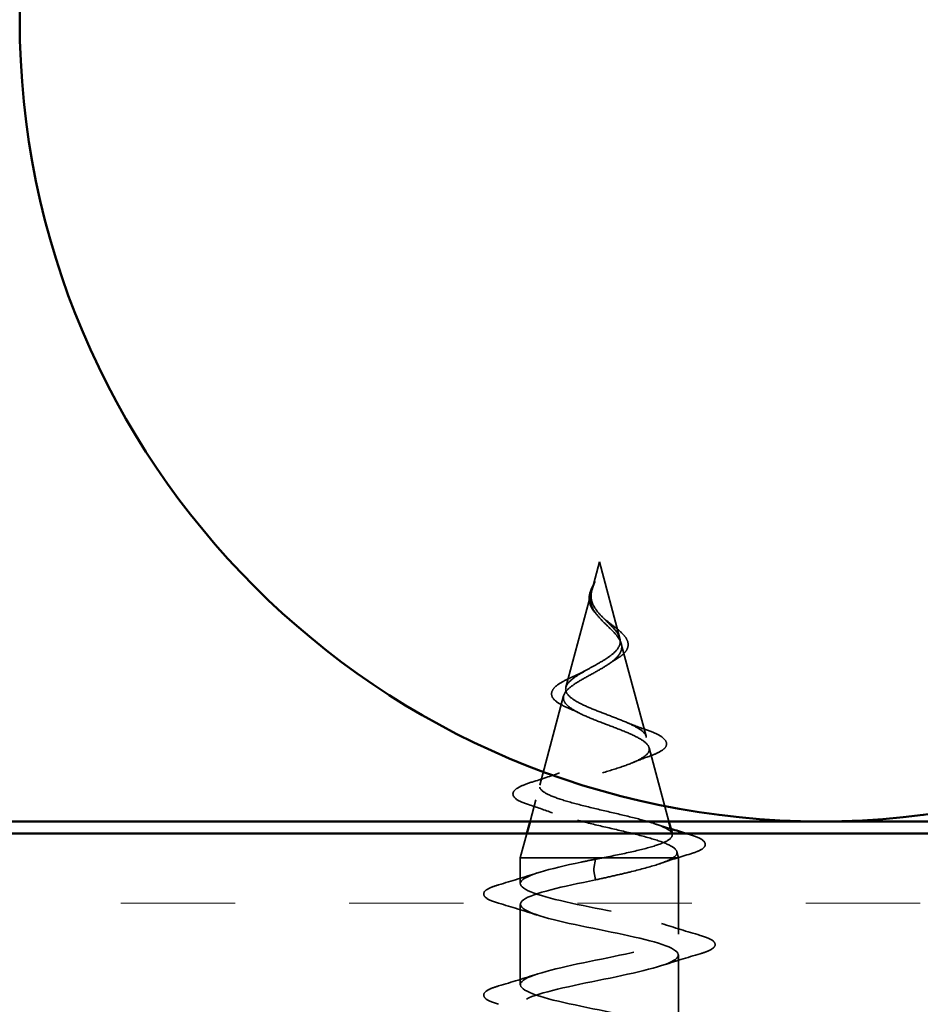
# Model space of a CAD drawing. Units: inches. Extents: x 0.6 to 33.4, y 0.5 to 21.4.
# Drawn here: x 14.7 to 15.5, y 14.4 to 15.3 of the extents above; entities that cross this region are included whole.
import ezdxf

# ---------------------------------------------------------------- set-up
doc = ezdxf.new("R2010")
doc.units = ezdxf.units.IN
doc.header["$LTSCALE"] = 2
doc.header["$MEASUREMENT"] = 0
doc.linetypes.add('DASHED', pattern=[0.2067, 0.1654, -0.0413])
for name, color, linetype, lineweight in [('Hatch (ANSI)', 7, 'Continuous', 18), ('Hidden (ANSI)', 7, 'DASHED', 35), ('Visible (ANSI)', 7, 'Continuous', 50)]:
    doc.layers.add(name, color=color, linetype=linetype, lineweight=lineweight)

msp = doc.modelspace()

# ---------------------------------------------------------------- hatches: boundary and pattern name
at = {"layer": 'Hatch (ANSI)', "true_color": 0x804000}
h = msp.add_hatch(dxfattribs=at)
h.set_pattern_fill('INSUL', color=36, scale=0.75, style=0)
h.paths.add_polyline_path([(17.55594, 14.58852), (17.55594, 14.08852), (2.87844, 14.08852), (2.87844, 14.58852)])

# ---------------------------------------------------------------- linework, layer by layer
at = {"layer": 'Hidden (ANSI)', "ltscale": 0.022122}
msp.add_line((15.20565, 14.81152), (15.19962, 14.78897), dxfattribs=at)
at = {"layer": 'Hidden (ANSI)', "ltscale": 0.061717}
msp.add_line((15.20565, 14.81152), (15.22242, 14.74881), dxfattribs=at)
at = {"layer": 'Hidden (ANSI)', "ltscale": 0.077152}
msp.add_line((15.19909, 14.78701), (15.17813, 14.70865), dxfattribs=at)
at = {"layer": 'Hidden (ANSI)', "ltscale": 0.074673}
msp.add_line((15.22362, 14.74433), (15.24391, 14.66848), dxfattribs=at)
at = {"layer": 'Hidden (ANSI)', "ltscale": 0.072209}
msp.add_line((15.17626, 14.70167), (15.15664, 14.62832), dxfattribs=at)
at = {"layer": 'Hidden (ANSI)', "ltscale": 0.059529}
msp.add_line((15.24644, 14.659), (15.26262, 14.59852), dxfattribs=at)
at = {"layer": 'Hidden (ANSI)', "ltscale": 0.01747}
msp.add_line((15.15344, 14.61634), (15.14867, 14.59852), dxfattribs=at)
at = {"layer": 'Hidden (ANSI)', "ltscale": 0.019617}
msp.add_line((15.14599, 14.58852), (15.14065, 14.56852), dxfattribs=at)
at = {"layer": 'Hidden (ANSI)', "ltscale": 0.000258099}
msp.add_line((15.2653, 14.58852), (15.26539, 14.58815), dxfattribs=at)
at = {"layer": 'Hidden (ANSI)', "ltscale": 0.099293}
msp.add_line((15.20791, 14.56852), (15.14065, 14.56852), dxfattribs=at)
at = {"layer": 'Hidden (ANSI)', "ltscale": 0.019995}
msp.add_line((15.14065, 14.54741), (15.14065, 14.56852), dxfattribs=at)
at = {"layer": 'Hidden (ANSI)', "ltscale": 0.028664}
for p, q in [((15.20101, 14.55998), (15.20245, 14.56752)), ((15.20245, 14.55052), (15.20101, 14.55805))]:
    msp.add_line(p, q, dxfattribs=at)
at = {"layer": 'Hidden (ANSI)', "ltscale": 0.071462}
msp.add_line((15.26601, 14.56852), (15.20791, 14.56852), dxfattribs=at)
at = {"layer": 'Hidden (ANSI)', "ltscale": 0.023417}
msp.add_line((15.27065, 14.56852), (15.26601, 14.56852), dxfattribs=at)
at = {"layer": 'Hidden (ANSI)', "ltscale": 0.004986}
msp.add_line((15.26927, 14.57367), (15.27065, 14.56852), dxfattribs=at)
at = {"layer": 'Hidden (ANSI)', "ltscale": 0.059518}
msp.add_line((15.27065, 14.50591), (15.27065, 14.56852), dxfattribs=at)
at = {"layer": 'Hidden (ANSI)', "ltscale": 0.062755}
for p, q in [((15.14065, 14.46441), (15.14065, 14.53041)), ((15.27065, 14.42291), (15.27065, 14.48891))]:
    msp.add_line(p, q, dxfattribs=at)
at = {"layer": 'Hidden (ANSI)', "color": 150, "linetype": 'Continuous', "lineweight": 50, "true_color": 0x0080ff}
for start, end in [(161.52104, 180), (180, 270), (270, 0)]:
    msp.add_arc((15.38776, 15.2567), 0.65818, start, end, dxfattribs=at)
at = {"layer": 'Hidden (ANSI)', "ltscale": 0.002412}
msp.add_ellipse((15.20103, 14.55902), major_axis=(0, -0.001), ratio=0.049142, start_param=3.393614, end_param=6.031164, dxfattribs=at)
at = {"layer": 'Hidden (ANSI)', "ltscale": 0.013626}
msp.add_open_spline([(15.19726, 14.78324), (15.19749, 14.78519), (15.19812, 14.78722), (15.19982, 14.79127), (15.20091, 14.79336), (15.20195, 14.79547)], degree=3, knots=[0, 0, 0, 0, 0.01847015, 0.01847015, 0.0364411, 0.0364411, 0.0364411, 0.0364411], dxfattribs=at)
at = {"layer": 'Hidden (ANSI)', "ltscale": 0.014821}
msp.add_open_spline([(15.20047, 14.79171), (15.20104, 14.79336), (15.20158, 14.79464), (15.20187, 14.7953), (15.20192, 14.79541), (15.20197, 14.79551), (15.20198, 14.79553), (15.202, 14.79556), (15.20201, 14.79557), (15.20201, 14.79558), (15.20201, 14.79558), (15.20202, 14.79558), (15.20202, 14.79558), (15.20202, 14.79558), (15.20202, 14.79558), (15.20202, 14.79558), (15.20202, 14.79558), (15.20202, 14.79557), (15.20202, 14.79557), (15.20202, 14.79557), (15.20202, 14.79556), (15.20202, 14.79554), (15.20201, 14.79552), (15.20198, 14.79539), (15.2019, 14.79517), (15.20177, 14.79477), (15.20162, 14.79437), (15.20124, 14.79333), (15.20101, 14.79273), (15.19994, 14.78985), (15.19915, 14.7876), (15.19869, 14.78532)], degree=3, knots=[0, 0, 0, 0, 0.0139701, 0.0139701, 0.016358, 0.016358, 0.0171264, 0.0171264, 0.0175998, 0.0175998, 0.017736, 0.017736, 0.0178181, 0.0178181, 0.0178858, 0.0178858, 0.0179589, 0.0179589, 0.0180763, 0.0180763, 0.018337, 0.018337, 0.019161, 0.019161, 0.0243992, 0.0243992, 0.0449932, 0.0449932, 0.072131, 0.072131, 0.1773839, 0.1773839, 0.1773839, 0.1773839], dxfattribs=at)
at = {"layer": 'Hidden (ANSI)', "ltscale": 0.003543}
msp.add_open_spline([(15.19869, 14.78532), (15.19859, 14.7848), (15.1985, 14.78427), (15.19835, 14.78318), (15.1983, 14.78262), (15.19828, 14.78206)], degree=3, knots=[0, 0, 0, 0, 0.004657797, 0.004657797, 0.00972162, 0.00972162, 0.00972162, 0.00972162], dxfattribs=at)
at = {"layer": 'Hidden (ANSI)', "ltscale": 0.007962}
msp.add_open_spline([(15.19885, 14.78433), (15.1989, 14.78533), (15.19903, 14.78635), (15.19953, 14.7888), (15.19995, 14.79024), (15.20047, 14.79171)], degree=3, knots=[0, 0, 0, 0, 0.00904642, 0.00904642, 0.02157431, 0.02157431, 0.02157431, 0.02157431], dxfattribs=at)
at = {"layer": 'Hidden (ANSI)', "ltscale": 0.017355}
msp.add_open_spline([(15.20264, 14.76923), (15.2009, 14.7712), (15.19943, 14.77331), (15.19761, 14.77744), (15.19716, 14.77948), (15.19716, 14.78209), (15.19719, 14.78266), (15.19726, 14.78324)], degree=3, knots=[0, 0, 0, 0, 0.02141192, 0.02141192, 0.04088643, 0.04088643, 0.04634537, 0.04634537, 0.04634537, 0.04634537], dxfattribs=at)
at = {"layer": 'Hidden (ANSI)', "ltscale": 0.089656}
msp.add_open_spline([(15.19828, 14.78206), (15.19816, 14.77925), (15.19868, 14.77662), (15.20104, 14.77139), (15.20278, 14.76895), (15.20702, 14.76406), (15.20941, 14.76175), (15.21422, 14.75711), (15.21653, 14.7549), (15.22048, 14.75045), (15.22203, 14.7483), (15.22392, 14.74399), (15.2242, 14.74191), (15.22334, 14.73771), (15.22217, 14.73567), (15.21862, 14.73171), (15.21633, 14.72984), (15.21088, 14.72605), (15.20774, 14.72418), (15.20447, 14.72233)], degree=3, knots=[0, 0, 0, 0, 0.0254212, 0.0254212, 0.050616, 0.050616, 0.0759961, 0.0759961, 0.1018445, 0.1018445, 0.1283557, 0.1283557, 0.1556669, 0.1556669, 0.1838774, 0.1838774, 0.2109707, 0.2109707, 0.2393812, 0.2393812, 0.2393812, 0.2393812], dxfattribs=at)
at = {"layer": 'Hidden (ANSI)', "ltscale": 0.083957}
msp.add_open_spline([(15.20455, 14.7281), (15.20775, 14.72992), (15.21081, 14.73176), (15.2161, 14.73552), (15.21829, 14.73739), (15.22143, 14.74121), (15.22238, 14.7431), (15.22294, 14.74698), (15.22258, 14.74891), (15.22071, 14.75288), (15.21925, 14.75485), (15.21562, 14.75893), (15.21352, 14.76095), (15.2092, 14.76516), (15.20706, 14.76725), (15.20326, 14.77163), (15.20168, 14.77381), (15.19992, 14.77747), (15.19945, 14.77883), (15.19888, 14.78157), (15.19878, 14.78293), (15.19885, 14.78433)], degree=3, knots=[0, 0, 0, 0, 0.0281855, 0.0281855, 0.0553562, 0.0553562, 0.0815558, 0.0815558, 0.1068402, 0.1068402, 0.1312819, 0.1312819, 0.1549776, 0.1549776, 0.1780585, 0.1780585, 0.2007077, 0.2007077, 0.2138949, 0.2138949, 0.226602, 0.226602, 0.226602, 0.226602], dxfattribs=at)
at = {"layer": 'Hidden (ANSI)', "ltscale": 0.00169}
msp.add_open_spline([(15.20333, 14.7684), (15.20312, 14.76868), (15.20289, 14.76896), (15.20264, 14.76923)], degree=3, dxfattribs=at)
at = {"layer": 'Hidden (ANSI)', "ltscale": 0.004008}
msp.add_open_spline([(15.2088, 14.76557), (15.20943, 14.76494), (15.21013, 14.76433), (15.2109, 14.76372)], degree=3, dxfattribs=at)
at = {"layer": 'Hidden (ANSI)', "ltscale": 0.060226}
msp.add_open_spline([(15.2109, 14.76372), (15.21292, 14.76213), (15.21501, 14.76058), (15.21893, 14.75756), (15.22081, 14.75607), (15.22418, 14.75306), (15.22568, 14.75153), (15.22799, 14.74842), (15.22878, 14.74681), (15.22941, 14.74357), (15.22921, 14.7419), (15.22783, 14.73878), (15.22668, 14.73729), (15.22438, 14.7351), (15.22344, 14.73434), (15.22111, 14.73263), (15.21964, 14.73169), (15.21806, 14.73078)], degree=3, knots=[0, 0, 0, 0, 0.0195806, 0.0195806, 0.0395439, 0.0395439, 0.061109, 0.061109, 0.0842005, 0.0842005, 0.108033, 0.108033, 0.1311679, 0.1311679, 0.1440174, 0.1440174, 0.1603556, 0.1603556, 0.1603556, 0.1603556], dxfattribs=at)
at = {"layer": 'Hidden (ANSI)', "ltscale": 0.544082}
msp.add_open_spline([(15.20791, 14.56852), (15.21641, 14.57019), (15.22467, 14.57187), (15.23961, 14.57525), (15.24616, 14.57693), (15.25668, 14.58032), (15.26058, 14.58199), (15.26524, 14.58538), (15.266, 14.58706), (15.26433, 14.59045), (15.26196, 14.59213), (15.25448, 14.59553), (15.24949, 14.59721), (15.2376, 14.60061), (15.23086, 14.60229), (15.21659, 14.60569), (15.20922, 14.60738), (15.19489, 14.61078), (15.18807, 14.61247), (15.17591, 14.61588), (15.17066, 14.61757), (15.16245, 14.62098), (15.15952, 14.62267), (15.15636, 14.62609), (15.1561, 14.62778), (15.15823, 14.63121), (15.16054, 14.6329), (15.16736, 14.63633), (15.17176, 14.63803), (15.18196, 14.64146), (15.18763, 14.64316), (15.19943, 14.6466), (15.20541, 14.6483), (15.21684, 14.65175), (15.22218, 14.65346), (15.23144, 14.65691), (15.23531, 14.65862), (15.24105, 14.66208), (15.24291, 14.6638), (15.24441, 14.66727), (15.24409, 14.66899), (15.24136, 14.67247), (15.23904, 14.67419), (15.23279, 14.67768), (15.22898, 14.67941), (15.22046, 14.68292), (15.21587, 14.68465), (15.20664, 14.68817), (15.20209, 14.68991), (15.19373, 14.69344), (15.18999, 14.69519), (15.18385, 14.69874), (15.18148, 14.7005), (15.17845, 14.70407), (15.17776, 14.70584), (15.17813, 14.70943), (15.17911, 14.71121), (15.18254, 14.71483), (15.1849, 14.71663), (15.19021, 14.72006), (15.19297, 14.72165), (15.19873, 14.72487), (15.20167, 14.72646), (15.20455, 14.7281)], degree=3, knots=[0, 0, 0, 0, 0.066246, 0.066246, 0.131227, 0.131227, 0.194944, 0.194944, 0.257398, 0.257398, 0.318591, 0.318591, 0.378522, 0.378522, 0.437194, 0.437194, 0.494607, 0.494607, 0.550763, 0.550763, 0.605663, 0.605663, 0.659308, 0.659308, 0.711702, 0.711702, 0.762845, 0.762845, 0.81274, 0.81274, 0.86139, 0.86139, 0.908797, 0.908797, 0.954964, 0.954964, 0.999896, 0.999896, 1.043597, 1.043597, 1.08607, 1.08607, 1.127321, 1.127321, 1.167356, 1.167356, 1.206182, 1.206182, 1.243806, 1.243806, 1.280237, 1.280237, 1.315486, 1.315486, 1.349566, 1.349566, 1.382489, 1.382489, 1.414274, 1.414274, 1.441254, 1.441254, 1.467158, 1.467158, 1.467158, 1.467158], dxfattribs=at)
at = {"layer": 'Hidden (ANSI)', "ltscale": 0.006162}
msp.add_open_spline([(15.21806, 14.73078), (15.21656, 14.72991), (15.21515, 14.72902), (15.21385, 14.72811)], degree=3, dxfattribs=at)
at = {"layer": 'Hidden (ANSI)', "ltscale": 0.504207}
msp.add_open_spline([(15.20447, 14.72233), (15.20089, 14.7203), (15.19723, 14.71835), (15.19021, 14.71441), (15.18695, 14.71247), (15.1814, 14.70858), (15.17923, 14.70666), (15.17638, 14.7028), (15.17581, 14.7009), (15.17645, 14.69707), (15.17772, 14.69518), (15.182, 14.69137), (15.18502, 14.6895), (15.19243, 14.68572), (15.19678, 14.68385), (15.20618, 14.68009), (15.21115, 14.67823), (15.22099, 14.67449), (15.22574, 14.67264), (15.23428, 14.66891), (15.23794, 14.66707), (15.24358, 14.66335), (15.24544, 14.66152), (15.24699, 14.65781), (15.2466, 14.65598), (15.24354, 14.65229), (15.24083, 14.65047), (15.23338, 14.64678), (15.22868, 14.64497), (15.21786, 14.64129), (15.21183, 14.63948), (15.19928, 14.63581), (15.19288, 14.634), (15.18061, 14.63034), (15.17489, 14.62853), (15.16498, 14.62488), (15.16094, 14.62308), (15.15517, 14.61943), (15.15356, 14.61763), (15.15311, 14.61399), (15.15433, 14.61219), (15.15955, 14.60856), (15.16355, 14.60676), (15.17386, 14.60314), (15.18012, 14.60134), (15.19409, 14.59772), (15.20169, 14.59592), (15.21722, 14.59231), (15.22499, 14.59051), (15.23963, 14.5869), (15.24631, 14.58511), (15.25764, 14.5815), (15.26211, 14.57971), (15.26774, 14.57634), (15.26918, 14.57478), (15.26953, 14.57163), (15.26839, 14.57007), (15.26601, 14.56852)], degree=3, knots=[0, 0, 0, 0, 0.031531, 0.031531, 0.06418, 0.06418, 0.097979, 0.097979, 0.132949, 0.132949, 0.169112, 0.169112, 0.206483, 0.206483, 0.245078, 0.245078, 0.284906, 0.284906, 0.32598, 0.32598, 0.368307, 0.368307, 0.411896, 0.411896, 0.456752, 0.456752, 0.502882, 0.502882, 0.550291, 0.550291, 0.598982, 0.598982, 0.648961, 0.648961, 0.700231, 0.700231, 0.752794, 0.752794, 0.806655, 0.806655, 0.861814, 0.861814, 0.918275, 0.918275, 0.976039, 0.976039, 1.035109, 1.035109, 1.095486, 1.095486, 1.157171, 1.157171, 1.220166, 1.220166, 1.276152, 1.276152, 1.333184, 1.333184, 1.333184, 1.333184], dxfattribs=at)
at = {"layer": 'Hidden (ANSI)', "ltscale": 0.010798}
msp.add_open_spline([(15.18603, 14.71836), (15.18915, 14.71973), (15.19212, 14.72116), (15.19478, 14.72266)], degree=3, dxfattribs=at)
at = {"layer": 'Hidden (ANSI)', "ltscale": 0.073439}
msp.add_open_spline([(15.17966, 14.69179), (15.17607, 14.69332), (15.17303, 14.69489), (15.1686, 14.69813), (15.16708, 14.69985), (15.16604, 14.70348), (15.16647, 14.70533), (15.16872, 14.70848), (15.17035, 14.70992), (15.17485, 14.71296), (15.1779, 14.71459), (15.18285, 14.71694), (15.18441, 14.71765), (15.18603, 14.71836)], degree=3, knots=[0, 0, 0, 0, 0.039314, 0.039314, 0.0778942, 0.0778942, 0.1139421, 0.1139421, 0.1454089, 0.1454089, 0.1804644, 0.1804644, 0.1952902, 0.1952902, 0.1952902, 0.1952902], dxfattribs=at)
at = {"layer": 'Hidden (ANSI)', "ltscale": 0.010899}
msp.add_open_spline([(15.18883, 14.68755), (15.18595, 14.68902), (15.18286, 14.69043), (15.17966, 14.69179)], degree=3, dxfattribs=at)
at = {"layer": 'Hidden (ANSI)', "ltscale": 0.017162}
msp.add_open_spline([(15.22688, 14.68026), (15.2319, 14.67812), (15.2373, 14.67611), (15.2428, 14.67419)], degree=3, dxfattribs=at)
at = {"layer": 'Hidden (ANSI)', "ltscale": 0.081585}
msp.add_open_spline([(15.2428, 14.67419), (15.24705, 14.6727), (15.25071, 14.67122), (15.25639, 14.66829), (15.25847, 14.66682), (15.26096, 14.66354), (15.26112, 14.66148), (15.25919, 14.65834), (15.25763, 14.65709), (15.25337, 14.65464), (15.2506, 14.65344), (15.24732, 14.65227)], degree=3, knots=[0, 0, 0, 0, 0.0445868, 0.0445868, 0.0894651, 0.0894651, 0.1373823, 0.1373823, 0.1769289, 0.1769289, 0.2170206, 0.2170206, 0.2170206, 0.2170206], dxfattribs=at)
at = {"layer": 'Hidden (ANSI)', "ltscale": 0.015695}
msp.add_open_spline([(15.24732, 14.65227), (15.24234, 14.65048), (15.23745, 14.64863), (15.23281, 14.64668)], degree=3, dxfattribs=at)
at = {"layer": 'Hidden (ANSI)', "ltscale": 0.022988}
msp.add_open_spline([(15.15045, 14.63086), (15.15806, 14.63324), (15.16562, 14.63571), (15.17286, 14.63835)], degree=3, dxfattribs=at)
at = {"layer": 'Hidden (ANSI)', "ltscale": 0.086508}
msp.add_open_spline([(15.14741, 14.6123), (15.14282, 14.61379), (15.13933, 14.6153), (15.13499, 14.61857), (15.13405, 14.62081), (15.13589, 14.62429), (15.13763, 14.62559), (15.14273, 14.62821), (15.14622, 14.62953), (15.15045, 14.63086)], degree=3, knots=[0, 0, 0, 0, 0.0635713, 0.0635713, 0.1272749, 0.1272749, 0.1780481, 0.1780481, 0.2300032, 0.2300032, 0.2300032, 0.2300032], dxfattribs=at)
at = {"layer": 'Hidden (ANSI)', "ltscale": 0.020409}
msp.add_open_spline([(15.16713, 14.60552), (15.16073, 14.60788), (15.1541, 14.61012), (15.14741, 14.6123)], degree=3, dxfattribs=at)
at = {"layer": 'Hidden (ANSI)', "ltscale": 0.013993}
msp.add_open_spline([(15.25038, 14.59682), (15.25496, 14.5953), (15.25959, 14.59383), (15.26426, 14.5924)], degree=3, dxfattribs=at)
at = {"layer": 'Hidden (ANSI)', "ltscale": 0.001425}
msp.add_open_spline([(15.27714, 14.58852), (15.27764, 14.58836), (15.27815, 14.58821), (15.27866, 14.58806)], degree=3, dxfattribs=at)
at = {"layer": 'Hidden (ANSI)', "ltscale": 0.089598}
msp.add_open_spline([(15.27866, 14.58806), (15.28368, 14.58659), (15.28743, 14.58512), (15.29214, 14.58201), (15.2932, 14.57978), (15.29112, 14.57636), (15.28916, 14.57517), (15.28474, 14.57329), (15.28286, 14.57263), (15.28072, 14.57198)], degree=3, knots=[0, 0, 0, 0, 0.0714353, 0.0714353, 0.1443872, 0.1443872, 0.2048285, 0.2048285, 0.2383381, 0.2383381, 0.2383381, 0.2383381], dxfattribs=at)
at = {"layer": 'Hidden (ANSI)', "ltscale": 1.160198}
msp.add_open_spline([(15.26943, 14.08852), (15.2705, 14.08964), (15.27087, 14.09076), (15.27047, 14.09188), (15.26853, 14.09732), (15.24837, 14.10275), (15.22253, 14.10819), (15.19668, 14.11363), (15.16701, 14.11907), (15.15194, 14.12451), (15.13686, 14.12995), (15.13747, 14.13539), (15.15339, 14.14083), (15.16931, 14.14627), (15.19939, 14.15171), (15.22495, 14.15715), (15.2505, 14.16259), (15.2697, 14.16803), (15.27061, 14.17347), (15.27152, 14.1789), (15.25408, 14.18434), (15.22912, 14.18978), (15.20417, 14.19522), (15.17349, 14.20066), (15.15614, 14.2061), (15.1388, 14.21154), (15.13603, 14.21698), (15.14957, 14.22242), (15.1631, 14.22786), (15.19196, 14.2333), (15.21822, 14.23874), (15.24448, 14.24418), (15.26624, 14.24962), (15.27, 14.25505), (15.27376, 14.26049), (15.25924, 14.26593), (15.23545, 14.27137), (15.21167, 14.27681), (15.18034, 14.28225), (15.16092, 14.28769), (15.1415, 14.29313), (15.13539, 14.29857), (15.14638, 14.30401), (15.15738, 14.30945), (15.18469, 14.31489), (15.21135, 14.32033), (15.23801, 14.32576), (15.2621, 14.3312), (15.26866, 14.33664), (15.27522, 14.34208), (15.26378, 14.34752), (15.24144, 14.35296), (15.2191, 14.3584), (15.18747, 14.36384), (15.1662, 14.36928), (15.14493, 14.37472), (15.13554, 14.38016), (15.14388, 14.3856), (15.15221, 14.39104), (15.17766, 14.39648), (15.20442, 14.40191), (15.23117, 14.40735), (15.25732, 14.41279), (15.2666, 14.41823), (15.27589, 14.42367), (15.26766, 14.42911), (15.24702, 14.43455), (15.22638, 14.43999), (15.19481, 14.44543), (15.17193, 14.45087), (15.14905, 14.45631), (15.1365, 14.46175), (15.14207, 14.46719), (15.14764, 14.47263), (15.17094, 14.47806), (15.19749, 14.4835), (15.22405, 14.48894), (15.25194, 14.49438), (15.26385, 14.49982), (15.27576, 14.50526), (15.27084, 14.5107), (15.25213, 14.51614), (15.23342, 14.52158), (15.20228, 14.52702), (15.17805, 14.53246), (15.15381, 14.5379), (15.13824, 14.54334), (15.14099, 14.54878), (15.14374, 14.55421), (15.16462, 14.55965), (15.19067, 14.56509), (15.19453, 14.5659), (15.19848, 14.56671), (15.20245, 14.56752)], degree=3, knots=[10.863097, 10.863097, 10.863097, 10.863097, 11.117493, 11.117493, 11.117493, 12.352769, 12.352769, 12.352769, 13.588046, 13.588046, 13.588046, 14.823323, 14.823323, 14.823323, 16.0586, 16.0586, 16.0586, 17.293877, 17.293877, 17.293877, 18.529154, 18.529154, 18.529154, 19.764431, 19.764431, 19.764431, 20.999708, 20.999708, 20.999708, 22.234985, 22.234985, 22.234985, 23.470262, 23.470262, 23.470262, 24.705539, 24.705539, 24.705539, 25.940816, 25.940816, 25.940816, 27.176093, 27.176093, 27.176093, 28.41137, 28.41137, 28.41137, 29.646647, 29.646647, 29.646647, 30.881924, 30.881924, 30.881924, 32.117201, 32.117201, 32.117201, 33.352478, 33.352478, 33.352478, 34.587754, 34.587754, 34.587754, 35.823031, 35.823031, 35.823031, 37.058308, 37.058308, 37.058308, 38.293585, 38.293585, 38.293585, 39.528862, 39.528862, 39.528862, 40.764139, 40.764139, 40.764139, 41.999416, 41.999416, 41.999416, 43.234693, 43.234693, 43.234693, 44.46997, 44.46997, 44.46997, 45.705247, 45.705247, 45.705247, 46.940524, 46.940524, 46.940524, 47.12389, 47.12389, 47.12389, 47.12389], dxfattribs=at)
at = {"layer": 'Hidden (ANSI)', "ltscale": 0.005187}
msp.add_open_spline([(15.20245, 14.56752), (15.20427, 14.56785), (15.20609, 14.56818), (15.20791, 14.56852)], degree=3, dxfattribs=at)
at = {"layer": 'Hidden (ANSI)', "ltscale": 0.078553}
msp.add_open_spline([(15.26601, 14.56852), (15.26279, 14.56658), (15.258, 14.56466), (15.24581, 14.56079), (15.23854, 14.55887), (15.2261, 14.55586), (15.22148, 14.55479), (15.21204, 14.55265), (15.20724, 14.55159), (15.20245, 14.55052)], degree=3, knots=[0, 0, 0, 0, 0.0677224, 0.0677224, 0.1354447, 0.1354447, 0.1728709, 0.1728709, 0.210297, 0.210297, 0.210297, 0.210297], dxfattribs=at)
at = {"layer": 'Hidden (ANSI)', "ltscale": 0.026325}
msp.add_open_spline([(15.28072, 14.57198), (15.27196, 14.56931), (15.26325, 14.56656), (15.25475, 14.56366)], degree=3, dxfattribs=at)
at = {"layer": 'Hidden (ANSI)', "ltscale": 0.031888}
for points in [[(15.12286, 14.54647), (15.13355, 14.5496), (15.14421, 14.55283), (15.15462, 14.55624)], [(15.15462, 14.52159), (15.14421, 14.525), (15.13355, 14.52823), (15.12286, 14.53136)], [(15.25667, 14.51474), (15.26708, 14.51133), (15.27774, 14.5081), (15.28843, 14.50497)], [(15.28843, 14.48986), (15.27774, 14.48673), (15.26708, 14.4835), (15.25667, 14.48009)], [(15.12286, 14.46347), (15.13355, 14.4666), (15.14421, 14.46983), (15.15462, 14.47324)]]:
    msp.add_open_spline(points, degree=3, dxfattribs=at)
at = {"layer": 'Hidden (ANSI)', "ltscale": 1.017281}
msp.add_open_spline([(15.20245, 14.55052), (15.17572, 14.54508), (15.15085, 14.53964), (15.14329, 14.5342), (15.13573, 14.52876), (15.14602, 14.52332), (15.16778, 14.51788), (15.18953, 14.51244), (15.22118, 14.507), (15.24306, 14.50156), (15.26495, 14.49612), (15.27549, 14.49068), (15.26815, 14.48524), (15.26081, 14.4798), (15.23611, 14.47437), (15.20939, 14.46893), (15.18267, 14.46349), (15.15586, 14.45805), (15.1456, 14.45261), (15.13535, 14.44717), (15.1424, 14.44173), (15.16236, 14.43629), (15.18233, 14.43085), (15.21378, 14.42541), (15.23718, 14.41997), (15.26059, 14.41453), (15.27425, 14.40909), (15.2697, 14.40365), (15.26514, 14.39822), (15.24269, 14.39278), (15.21629, 14.38734), (15.18988, 14.3819), (15.16143, 14.37646), (15.1486, 14.37102), (15.13577, 14.36558), (15.13949, 14.36014), (15.15744, 14.3547), (15.17539, 14.34926), (15.20629, 14.34382), (15.23095, 14.33838), (15.2556, 14.33294), (15.27223, 14.3275), (15.27051, 14.32207), (15.26879, 14.31663), (15.24885, 14.31119), (15.22306, 14.30575), (15.19727, 14.30031), (15.16751, 14.29487), (15.15225, 14.28943), (15.13699, 14.28399), (15.13733, 14.27855), (15.15307, 14.27311), (15.1688, 14.26767), (15.19879, 14.26223), (15.22442, 14.25679), (15.25004, 14.25136), (15.26945, 14.24592), (15.27059, 14.24048), (15.27172, 14.23504), (15.25451, 14.2296), (15.22964, 14.22416), (15.20476, 14.21872), (15.17402, 14.21328), (15.1565, 14.20784), (15.13898, 14.2024), (15.13595, 14.19696), (15.14929, 14.19152), (15.16263, 14.18608), (15.19138, 14.18064), (15.21768, 14.17521), (15.24398, 14.16977), (15.26594, 14.16433), (15.26992, 14.15889), (15.2739, 14.15345), (15.25962, 14.14801), (15.23594, 14.14257), (15.21226, 14.13713), (15.18089, 14.13169), (15.16132, 14.12625), (15.14174, 14.12081), (15.13537, 14.11537), (15.14616, 14.10993), (15.15695, 14.10449), (15.18412, 14.09906), (15.2108, 14.09362), (15.23748, 14.08818), (15.26174, 14.08274), (15.26852, 14.0773), (15.27531, 14.07186), (15.26411, 14.06642), (15.2419, 14.06098), (15.2222, 14.05616), (15.19511, 14.05134), (15.1743, 14.04652)], degree=3, knots=[-47.12389, -47.12389, -47.12389, -47.12389, -45.888613, -45.888613, -45.888613, -44.653336, -44.653336, -44.653336, -43.418059, -43.418059, -43.418059, -42.182782, -42.182782, -42.182782, -40.947505, -40.947505, -40.947505, -39.712228, -39.712228, -39.712228, -38.476951, -38.476951, -38.476951, -37.241674, -37.241674, -37.241674, -36.006397, -36.006397, -36.006397, -34.77112, -34.77112, -34.77112, -33.535843, -33.535843, -33.535843, -32.300566, -32.300566, -32.300566, -31.06529, -31.06529, -31.06529, -29.830013, -29.830013, -29.830013, -28.594736, -28.594736, -28.594736, -27.359459, -27.359459, -27.359459, -26.124182, -26.124182, -26.124182, -24.888905, -24.888905, -24.888905, -23.653628, -23.653628, -23.653628, -22.418351, -22.418351, -22.418351, -21.183074, -21.183074, -21.183074, -19.947797, -19.947797, -19.947797, -18.71252, -18.71252, -18.71252, -17.477243, -17.477243, -17.477243, -16.241966, -16.241966, -16.241966, -15.006689, -15.006689, -15.006689, -13.771412, -13.771412, -13.771412, -12.536135, -12.536135, -12.536135, -11.300858, -11.300858, -11.300858, -10.065581, -10.065581, -10.065581, -8.970572, -8.970572, -8.970572, -8.970572], dxfattribs=at)
at = {"layer": 'Hidden (ANSI)', "ltscale": 0.090851}
for points in [[(15.12286, 14.53136), (15.1178, 14.53285), (15.11424, 14.53431), (15.11128, 14.53683), (15.11063, 14.53783), (15.11067, 14.54079), (15.1123, 14.54219), (15.11678, 14.54448), (15.11949, 14.54548), (15.12286, 14.54647)], [(15.28843, 14.50497), (15.29349, 14.50348), (15.29705, 14.50202), (15.30001, 14.4995), (15.30066, 14.4985), (15.30062, 14.49554), (15.29899, 14.49414), (15.29451, 14.49185), (15.2918, 14.49085), (15.28843, 14.48986)], [(15.12286, 14.44836), (15.1178, 14.44985), (15.11424, 14.45131), (15.11128, 14.45383), (15.11063, 14.45483), (15.11067, 14.45779), (15.1123, 14.45919), (15.11678, 14.46148), (15.11949, 14.46248), (15.12286, 14.46347)]]:
    msp.add_open_spline(points, degree=3, knots=[0, 0, 0, 0, 0.0806821, 0.0806821, 0.121378, 0.121378, 0.1881144, 0.1881144, 0.2418497, 0.2418497, 0.2418497, 0.2418497], dxfattribs=at)
at = {"layer": 'Visible (ANSI)', "color": 150, "linetype": 'Continuous', "lineweight": 50, "true_color": 0x0080ff}
msp.add_line((2.87844, 14.59852), (16.04594, 14.59852), dxfattribs=at)
at = {"layer": 'Visible (ANSI)'}
for p, q in [((15.14867, 14.59852), (15.14599, 14.58852)), ((15.26262, 14.59852), (15.2653, 14.58852))]:
    msp.add_line(p, q, dxfattribs=at)
at = {"layer": 'Visible (ANSI)', "color": 36, "true_color": 0x804000}
msp.add_line((2.87844, 14.58852), (17.55594, 14.58852), dxfattribs=at)
at = {"layer": 'Visible (ANSI)'}
msp.add_open_spline([(15.26426, 14.5924), (15.26853, 14.59108), (15.27283, 14.58979), (15.27714, 14.58852)], degree=3, dxfattribs=at)

doc.saveas('drawing.dxf')
